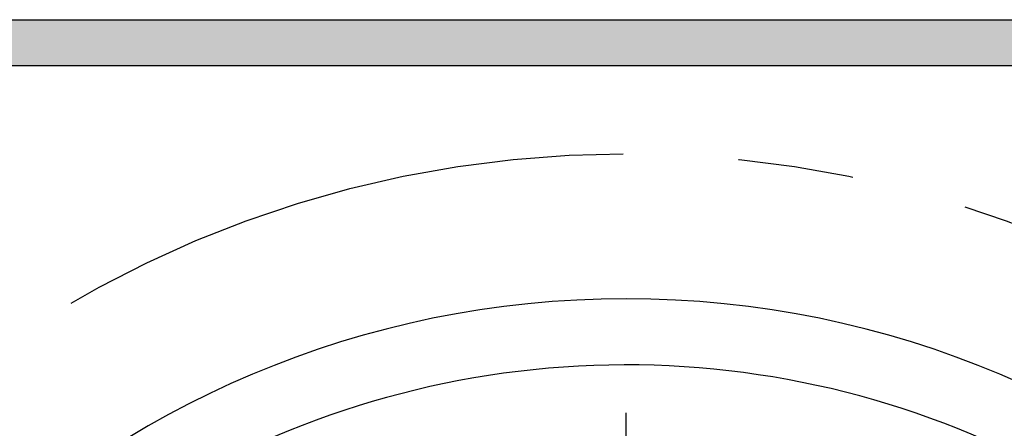
# Model space of a CAD drawing. Extents: x 0 to 420, y -2 to 297.
# Drawn here: x 54 to 69, y 261 to 267 of the extents above; entities that cross this region are included whole.
import ezdxf

# ---------------------------------------------------------------- set-up
doc = ezdxf.new("R2010")
doc.units = 0
doc.header["$LTSCALE"] = 7
doc.header["$MEASUREMENT"] = 0
doc.linetypes.add('CENTER', pattern=[2, 1.25, -0.25, 0.25, -0.25])
doc.layers.get('0').update_dxf_attribs({"color": 2, "linetype": 'CONTINUOUS'})
for name, color, linetype in [('P25_CEN', 7, 'CENTER'), ('P25_VOL', 7, 'CONTINUOUS'), ('P50_VOL', 1, 'CONTINUOUS')]:
    doc.layers.add(name, color=color, linetype=linetype)

# ---------------------------------------------------------------- blocks, each defined once
blk = doc.blocks.new('*U31')
at = {"layer": 'P25_VOL', "linetype": 'Continuous'}
for points in [[(51.483, 266.187), (51.483, 266.887), (73.184, 266.187)], [(73.184, 266.187), (51.483, 266.887), (73.184, 266.887)]]:
    blk.add_solid(points, dxfattribs=at)

msp = doc.modelspace()

# ---------------------------------------------------------------- linework, layer by layer
for p, q in [((45.083, 266.887), (81.083, 266.887)), ((75.698, 266.187), (50.469, 266.187))]:
    msp.add_line(p, q)
at = {"layer": 'P25_CEN'}
msp.add_line((63.083, 234.685), (63.083, 261.589), dxfattribs=at)
msp.add_circle((63.083, 248.137), 16.72, dxfattribs=at)
at = {"layer": 'P50_VOL'}
msp.add_line((45.083, 266.887), (81.083, 266.887), dxfattribs=at)
for radius, start, end in [(14.525, 90, 270), (14.525, 270, 90), (13.525, 331.276, 153.9283)]:
    msp.add_arc((63.083, 248.137), radius, start, end, dxfattribs=at)

# ---------------------------------------------------------------- block references
at = {"layer": 'P25_VOL'}
msp.add_blockref('*U31', (0, 0), dxfattribs=at)

doc.saveas('drawing.dxf')
